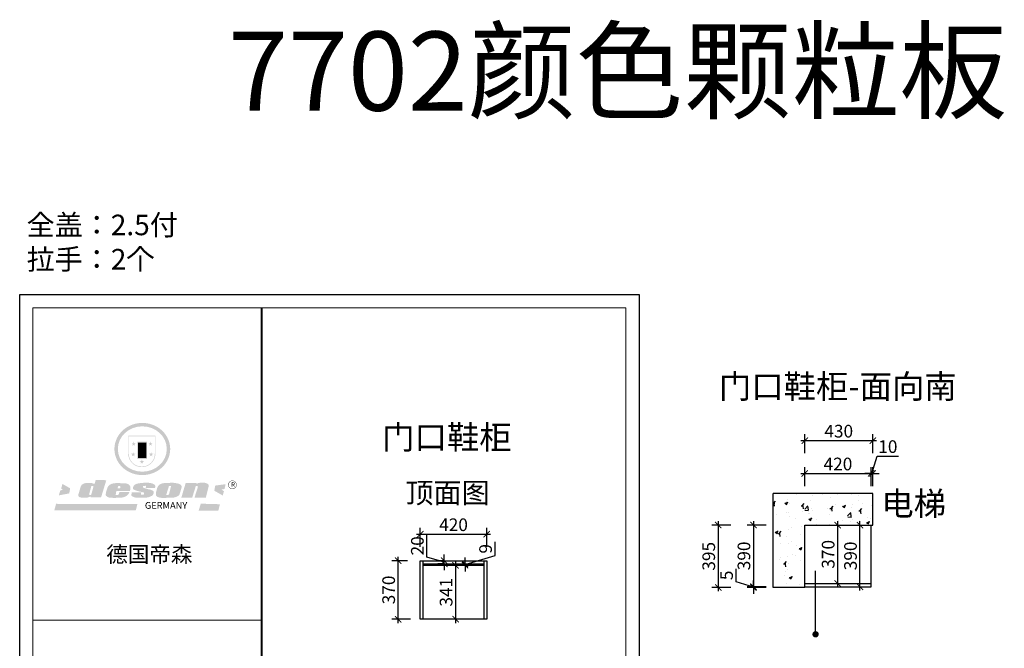
# Model space of a CAD drawing. Units: millimetres. Extents: x 2334071 to 2340689, y 149827 to 158292.
# Drawn here: x 2334071 to 2340295, y 154317 to 158292 of the extents above; entities that cross this region are included whole.
import ezdxf

# ---------------------------------------------------------------- set-up
doc = ezdxf.new("R2010")
doc.units = ezdxf.units.MM
doc.header["$LTSCALE"] = 3
doc.layers.add('标注', color=3, linetype='Continuous')
doc.styles.add('DS01', font='txt')
doc.styles.get("Standard").update_dxf_attribs({"font": 'txt', "bigfont": 'gbcbig.shx'})
doc.dimstyles.new('DS03', dxfattribs={"dimscale": 40, "dimtxt": 2, "dimasz": 1, "dimexe": 1, "dimexo": 2, "dimgap": 0.5, "dimtad": 1, "dimdec": 0, "dimzin": 0, "dimdsep": 46, "dimtxsty": 'DS01', "dimblk": 'ARCHTICK', "dimcen": 0, "dimdle": 0.6, "dimclrd": 251, "dimclre": 251, "dimclrt": 2, "dimadec": 0, "dimazin": 0, "dimtfac": 1, "dimtdec": 0, "dimtmove": 1, "dimatfit": 2, "dimldrblk": 'DOT', "dimfxl": 2, "dimfxlon": 1, "dimtolj": 1, "dimtzin": 0, "dimlwe": 30, "dimarcsym": 0})

# ---------------------------------------------------------------- blocks, each defined once
blk = doc.blocks.new('SAF')
h = blk.add_hatch(color=250)
h.dxf.hatch_style = 1
h.paths.add_polyline_path([(129249, 28065.7), (129000.5, 28065.7), (129000.5, 27902.8, 1), (129249, 27902.8)])
h.paths.add_polyline_path([(129243.8, 28060.6), (129243.8, 27902.8, -1), (129005.7, 27902.8), (129005.7, 28060.6)], flags=16)
h = blk.add_hatch(color=256)
h.paths.add_polyline_path([(129224.5, 27997), (129208.9, 27997), (129204.1, 28011.7), (129199.3, 27997), (129183.8, 27997), (129196.4, 27987.9), (129191.6, 27973.1), (129204.1, 27982.2), (129216.7, 27973.1), (129211.9, 27987.9)])
h.paths.add_polyline_path([(129229.6, 27900.8), (129214.1, 27900.8), (129209.3, 27915.5), (129204.5, 27900.8), (129189, 27900.8), (129201.5, 27891.7), (129196.7, 27876.9), (129209.3, 27886), (129221.8, 27876.9), (129217, 27891.7)])
h.paths.add_polyline_path([(129145.3, 27833.8), (129129.8, 27833.8), (129125, 27848.5), (129120.2, 27833.8), (129104.7, 27833.8), (129117.3, 27824.7), (129112.5, 27809.9), (129125, 27819), (129137.6, 27809.9), (129132.8, 27824.7)])
h.paths.add_polyline_path([(129066.4, 27900.8), (129050.9, 27900.8), (129046.1, 27915.5), (129041.3, 27900.8), (129025.8, 27900.8), (129038.3, 27891.7), (129033.6, 27876.9), (129046.1, 27886), (129058.7, 27876.9), (129053.9, 27891.7)])
h.paths.add_polyline_path([(129071.6, 27997), (129056.1, 27997), (129051.3, 28011.7), (129046.5, 27997), (129030.9, 27997), (129043.5, 27987.9), (129038.7, 27973.1), (129051.3, 27982.2), (129063.8, 27973.1), (129059, 27987.9)])
h = blk.add_hatch(color=250)
h.dxf.hatch_style = 1
h.paths.add_polyline_path([(129172.7, 28009.8), (129082.7, 28009.8), (129082.7, 27853.2), (129172.7, 27853.2)])
h.paths.add_polyline_path([(129165, 27861), (129090.4, 27861), (129090.4, 28002.1), (129165, 28002.1)], flags=16)
blk.add_hatch(color=256).paths.add_polyline_path([(129165, 28002.1), (129090.4, 28002.1), (129090.4, 27955.1), (129165, 27955.1)])
h = blk.add_hatch(color=1)
h.dxf.hatch_style = 1
h.paths.add_polyline_path([(129165, 27955.1), (129090.4, 27955.1), (129090.4, 27908), (129165, 27908)])
h = blk.add_hatch(color=2)
h.dxf.hatch_style = 1
h.paths.add_polyline_path([(129165, 27908), (129090.4, 27908), (129090.4, 27861), (129165, 27861)])
h = blk.add_hatch(color=1)
h.dxf.hatch_style = 1
h.paths.add_polyline_path([(128470.6, 27584.9), (128400.4, 27625.3), (128388.3, 27582.4), (128404.8, 27569.6), (128381.4, 27567.7), (128366.7, 27520.3), (128462.4, 27539.1)])
h.paths.add_polyline_path([(129889.6, 27622.7), (129795.5, 27610.5), (129786.4, 27563.5), (129863.8, 27519.5), (129874.5, 27559), (129853.2, 27574.1), (129880.5, 27578.7)])
h.paths.add_polyline_path([(129837.8, 27439.7), (129663.3, 27444.9), (129643.2, 27380.1), (129823.6, 27380.8)])
h.paths.add_polyline_path([(129085.2, 27442.4), (128342, 27443.5), (128325.3, 27382.8), (129069.7, 27383.9)])
h = blk.add_hatch(color=157)
h.paths.add_polyline_path([(128800.7, 27659.2), (128703.6, 27662.3), (128695, 27626.4), (128688, 27626.3), (128686.9, 27626.3), (128685, 27626.7), (128683.6, 27627.2), (128682.2, 27627.7), (128679, 27629.3), (128676.7, 27630.5), (128673.2, 27631.6), (128668.7, 27632.8), (128664.9, 27633.6), (128657.5, 27634.3), (128653.3, 27634.7), (128651.3, 27634.9), (128648.4, 27634.9), (128645.8, 27634.8), (128642.4, 27634.9), (128634, 27634.8), (128630.9, 27634.8), (128628.7, 27634.8), (128627.4, 27634.8), (128625.1, 27634.7), (128623.1, 27634.6), (128621.5, 27634.5), (128620.7, 27634.5), (128619.6, 27634.2), (128617.7, 27633.9), (128615.9, 27633.6), (128611.6, 27632.7), (128606.4, 27631.6), (128603.3, 27630.8), (128602.3, 27630.6), (128601.4, 27630.4), (128600.7, 27630.2), (128599.7, 27630), (128598.8, 27629.7), (128597.9, 27629.5), (128597.8, 27629.5), (128597.4, 27629.4), (128597.3, 27629.4), (128597.1, 27629.3), (128596.7, 27629.2), (128596.3, 27629), (128595.8, 27628.8), (128595.2, 27628.6), (128594.9, 27628.5), (128594.5, 27628.4), (128593.9, 27628.1), (128592.9, 27627.7), (128591.9, 27627.4), (128591.4, 27627.2), (128591, 27627), (128590.5, 27626.8), (128590.1, 27626.6), (128589.6, 27626.3), (128589.3, 27626.1), (128589, 27625.9), (128588.6, 27625.7), (128588.2, 27625.4), (128587.8, 27625.1), (128587.4, 27624.8), (128586.9, 27624.5), (128586.7, 27624.4), (128586.5, 27624.3), (128586.3, 27624.1), (128586.1, 27624), (128585.8, 27623.8), (128585.3, 27623.5), (128584.8, 27623.1), (128584.1, 27622.6), (128583.3, 27622), (128582.6, 27621.5), (128582, 27621), (128581.5, 27620.7), (128581.1, 27620.4), (128580.6, 27620), (128580.3, 27619.8), (128580, 27619.5), (128579.5, 27619.2), (128579.1, 27618.9), (128578.6, 27618.6), (128578.1, 27618.2), (128577.6, 27617.8), (128577, 27617.3), (128576.2, 27616.6), (128575.7, 27616), (128575.3, 27615.5), (128575, 27615), (128574.4, 27614.3), (128573.9, 27613.7), (128573.3, 27612.9), (128572.7, 27612), (128571.9, 27610.9), (128571.2, 27609.7), (128570.6, 27608.8), (128569.8, 27607.6), (128568.9, 27606), (128568.1, 27604.4), (128567.5, 27602.6), (128546.9, 27533.4), (128545.6, 27527.5), (128545.6, 27524.2), (128545.2, 27519.3), (128545.6, 27514.9), (128548.2, 27511.8), (128552.9, 27506.6), (128557.3, 27504.3), (128565.9, 27501.9), (128574.2, 27500.6), (128586.2, 27500.6), (128596.1, 27500.6), (128631.3, 27501.3), (128642.8, 27506.2), (128649.7, 27507.8), (128656.9, 27509.4), (128656.2, 27501.8), (128752.5, 27501.8)])
h.paths.add_polyline_path([(128681.7, 27598.1), (128681.2, 27592), (128663.5, 27529.3), (128661.7, 27526.6), (128659.8, 27524.9), (128646.3, 27524.6), (128644.8, 27526.1), (128644.3, 27527.6), (128644.1, 27529.8), (128662.2, 27600.5), (128663.9, 27604), (128665.3, 27606.4), (128665.9, 27607), (128667, 27607.3), (128669.3, 27607.3), (128681.7, 27607.2), (128682, 27606.8), (128682, 27606.2)], flags=16)
h = blk.add_hatch(color=157)
h.paths.add_polyline_path([(129018.2, 27605.1), (129015.3, 27609.8), (129010.4, 27615.9), (129005.8, 27619.5), (129001.3, 27622.7), (128996.4, 27624.8), (128988.4, 27627.5), (128981.4, 27629.9), (128976.6, 27631.1), (128970.2, 27631.9), (128887.3, 27632.6), (128879.3, 27632.1), (128870.6, 27631.1), (128862.9, 27629.8), (128856.1, 27628.1), (128849.3, 27625.8), (128843.4, 27623.4), (128838.1, 27621), (128833.8, 27618.7), (128829.6, 27615.7), (128825.4, 27611.8), (128821.4, 27607.2), (128818.6, 27603.4), (128815.2, 27598.5), (128812.2, 27593.9), (128810.5, 27589.8), (128798.7, 27551.2), (128796.4, 27538.4), (128795.2, 27528.7), (128795.4, 27523.3), (128795.7, 27521.9), (128796.1, 27520.7), (128796.6, 27519.4), (128797.9, 27517.8), (128799.4, 27516), (128801.9, 27513.9), (128805.3, 27511.5), (128808.7, 27509), (128814.8, 27505.1), (128820.1, 27503.2), (128828.3, 27500.7), (128838.8, 27499.8), (128849.2, 27498.8), (128861.5, 27498.2), (128925, 27498.4), (128936.8, 27499.7), (128944.1, 27500.9), (128951.1, 27502.2), (128959.3, 27504.2), (128968.6, 27507.3), (128975.4, 27510.6), (128980.3, 27512.9), (128985.7, 27515.6), (128990.4, 27519), (128994.4, 27523), (128999, 27528.8), (129003, 27534.1), (129005.7, 27538.6), (129009.1, 27545.4), (129011.8, 27552.7), (128921.5, 27552.7), (128919.9, 27544.8), (128917.1, 27539.7), (128915, 27532.3), (128912.3, 27528), (128906.7, 27525.2), (128893.2, 27524.9), (128886.3, 27525.7), (128886.6, 27530.3), (128889.4, 27541.7), (128891.9, 27561.8), (129016.9, 27561.8), (129019.3, 27574.1), (129020.4, 27582), (129020.3, 27589), (129019.8, 27595.8)])
h.paths.add_polyline_path([(128905.6, 27594.1), (128906.5, 27597.6), (128907.7, 27600.8), (128909.3, 27603.2), (128910.7, 27605.1), (128911.6, 27605.7), (128913.4, 27607.1), (128915.8, 27607.7), (128917.6, 27607.7), (128920.8, 27607.7), (128922.6, 27607.4), (128924.9, 27607), (128926.5, 27605.1), (128927.8, 27603.6), (128928, 27601.7), (128928.2, 27600.2), (128928.2, 27596.2), (128927.6, 27592.1), (128927.2, 27589.7), (128926.6, 27586.4), (128904.6, 27586.2), (128905.2, 27591.1)], flags=16)
h.paths.add_polyline_path([(129167.3, 27581.7), (129163.2, 27583), (129158.9, 27583.9), (129154.5, 27585), (129149.3, 27586.6), (129145, 27588.2), (129141.7, 27589.6), (129139, 27591.6), (129136.6, 27595.3), (129136.2, 27597.6), (129136.1, 27599.1), (129136.1, 27601.1), (129136.3, 27602.9), (129136.8, 27605), (129137.2, 27605.7), (129137.7, 27606.4), (129138.3, 27607.6), (129139.6, 27607.6), (129162.1, 27608), (129161.9, 27592.4), (129158.1, 27592.4), (129157.6, 27587.6), (129244.5, 27588.3), (129246, 27592), (129246.7, 27595.1), (129247.2, 27598.8), (129247.2, 27603.9), (129246.5, 27610.3), (129242.7, 27616.5), (129238.3, 27620.4), (129233.6, 27623.5), (129227, 27626.8), (129220.2, 27629.7), (129212.6, 27631.7), (129197.6, 27634.6), (129185.1, 27635.8), (129168.6, 27635.9), (129154.8, 27635.9), (129142.6, 27635.6), (129128.9, 27634.5), (129117.8, 27633.4), (129105.9, 27631.7), (129093.8, 27629.7), (129089.5, 27628.8), (129083.5, 27627.6), (129074.1, 27625), (129069.8, 27623.2), (129064.5, 27620.1), (129060.5, 27617.3), (129057, 27614.1), (129054.6, 27611.7), (129053.7, 27610.6), (129052.9, 27609.6), (129051.4, 27607.7), (129050.1, 27606.1), (129049.1, 27604.8), (129048.3, 27603.7), (129047.6, 27602), (129047, 27600.5), (129046, 27597.8), (129045.5, 27596.1), (129044.9, 27594.1), (129044.6, 27591.9), (129044.3, 27588.6), (129044.3, 27587.1), (129044.3, 27584.3), (129044.3, 27582.3), (129044.7, 27580.2), (129045.7, 27578.8), (129048, 27576.7), (129050.8, 27574.7), (129056.5, 27570.5), (129060.5, 27568.7), (129063, 27567.7), (129066.2, 27566.6), (129071.5, 27565.1), (129076.2, 27563.8), (129081.9, 27562), (129099.9, 27556.9), (129127, 27550.9), (129137.9, 27547.9), (129143, 27546.8), (129144.1, 27546), (129144.6, 27545.2), (129144.9, 27540.8), (129145, 27534.2), (129144.5, 27532.7), (129143.9, 27531.6), (129141, 27529.3), (129138.1, 27527), (129136.6, 27526.5), (129134.5, 27526.4), (129118.3, 27526.4), (129117.7, 27527.1), (129117.8, 27537.6), (129117.6, 27538.8), (129118.2, 27540.4), (129118.7, 27542.1), (129119, 27542.7), (129121.3, 27544.4), (129121.1, 27548.1), (129031.2, 27548.5), (129030.8, 27535.3), (129029.8, 27527.4), (129029.6, 27524.4), (129029.8, 27521.4), (129030.4, 27519), (129031.9, 27516.6), (129035.5, 27513.4), (129039.6, 27511.1), (129043.3, 27508.9), (129050.2, 27505.5), (129057.2, 27503.4), (129066.2, 27500.9), (129074.3, 27499.4), (129085, 27499), (129156.4, 27499), (129168.6, 27500.5), (129186.2, 27504), (129196.9, 27508), (129211.7, 27514.2), (129215.5, 27516), (129218.9, 27518.3), (129222.8, 27522.2), (129226.7, 27527.2), (129229.7, 27532.1), (129232.1, 27538.3), (129233.2, 27544.3), (129233.5, 27548.7), (129233.4, 27552), (129232.4, 27555.7), (129230.5, 27558.6), (129228, 27561), (129225.1, 27563.1), (129221.6, 27565.2), (129217.7, 27567.5), (129213.3, 27569.2), (129206.1, 27572.3), (129198.3, 27574.1), (129190.4, 27575.2), (129184.7, 27576.4), (129180.4, 27577.6), (129176.4, 27578.8), (129172.1, 27580.1)])
h.paths.add_polyline_path([(129467.5, 27527.5), (129470.5, 27533.4), (129485.7, 27585.3), (129488.9, 27597.3), (129488.9, 27602), (129487.3, 27606.8), (129484.7, 27611), (129482.8, 27613.9), (129479.9, 27617), (129476.8, 27619.3), (129473.4, 27621.4), (129467.4, 27624.4), (129461.5, 27626.7), (129450.5, 27629.9), (129436.5, 27632.5), (129427.2, 27633.9), (129415.6, 27635.4), (129402.2, 27636), (129342.7, 27634), (129333.9, 27633.9), (129321, 27631.8), (129312.7, 27630.1), (129304.6, 27627.7), (129297, 27625), (129287.5, 27619.2), (129281.4, 27614.3), (129276.2, 27609.7), (129272.8, 27605.2), (129269.2, 27597.5), (129265.8, 27590.2), (129253.7, 27545.4), (129253.7, 27534.5), (129254, 27530.1), (129254.6, 27524.3), (129255, 27521.1), (129256.4, 27517.8), (129258.2, 27514.9), (129260.4, 27512.4), (129263.9, 27509.7), (129267.8, 27507.2), (129273.6, 27504.6), (129277.2, 27503.2), (129281.8, 27501.7), (129286.6, 27500.6), (129290.8, 27499.7), (129295.5, 27499.3), (129302.1, 27498.4), (129308.2, 27497.7), (129315.5, 27497.8), (129404.5, 27499.1), (129410.7, 27499.7), (129417, 27500.7), (129422.3, 27502), (129429.7, 27503.9), (129440, 27507.2), (129446.4, 27509.9), (129452, 27513), (129456.8, 27516.2), (129460.8, 27519.5), (129464.4, 27523.2)])
h.paths.add_polyline_path([(129348.8, 27528.6), (129349, 27530), (129371.8, 27602.9), (129373.5, 27606.1), (129374.5, 27607.2), (129375.8, 27607.6), (129377.4, 27607.8), (129389.3, 27607.8), (129390.5, 27607.7), (129391.8, 27606.8), (129391.8, 27604.8), (129373.1, 27530.5), (129372, 27528.5), (129370.4, 27527.1), (129368, 27526.3), (129364.5, 27525.8), (129350.1, 27524.9), (129349.6, 27525.4), (129349.2, 27526.3), (129349, 27527.4)], flags=16)
h.paths.add_polyline_path([(129617.6, 27604.2), (129618.5, 27605.6), (129619.6, 27606.6), (129620.9, 27607.1), (129623.2, 27607.1), (129631.1, 27607.1), (129633.5, 27607), (129635.1, 27606.4), (129635.9, 27604.9), (129636.1, 27602.2), (129636.3, 27599), (129636.1, 27596), (129635.9, 27593.1), (129635, 27590.4), (129605.8, 27500.7), (129709.6, 27500.7), (129733.9, 27597.4), (129734.5, 27604.5), (129734.7, 27609.3), (129734.4, 27615.5), (129733.9, 27618.1), (129733, 27620.2), (129731.4, 27621.8), (129728.6, 27624.3), (129722, 27627.8), (129713.8, 27631.1), (129707.2, 27633.5), (129705.4, 27634.4), (129702.7, 27635.3), (129700.4, 27635.7), (129698.4, 27635.9), (129696.6, 27636), (129688.2, 27636), (129680.8, 27636.1), (129670.7, 27636.2), (129664.9, 27636.1), (129658.3, 27635.9), (129655.2, 27635.6), (129652.1, 27635.3), (129649.2, 27634.9), (129646.1, 27634.3), (129642.5, 27633.6), (129639.9, 27632.7), (129637.3, 27631.6), (129634.8, 27630.3), (129632.9, 27629.1), (129631, 27628), (129628.7, 27626), (129624.7, 27626.2), (129626, 27633.6), (129525.6, 27634.3), (129485.6, 27500), (129584.9, 27500.8)])
h = blk.add_hatch(color=157)
h.dxf.hatch_style = 1
h.paths.add_polyline_path([(129913.2, 27617.2, 1), (129990.9, 27617.2, 1)])
h.paths.add_polyline_path([(129987.7, 27617.2, -1), (129916.4, 27617.2, -1)], flags=16)
at = {"color": 157, "attachment_point": 1}
for s, insert, char_height, width in [('{\\fArial|b0|i0|c0|p34;R}', (129941.1, 27638.8), 39.537, 33.171), ('{\\fArial|b0|i0|c0|p34;GERMANY}', (129153, 27459.7), 61.776, 102919.526)]:
    blk.add_mtext(s, dxfattribs=dict(at, insert=insert, char_height=char_height, width=width))
blk = doc.blocks.new('AFERT')
h = blk.add_hatch(color=250)
h.dxf.hatch_style = 1
edge = h.paths.add_edge_path()
edge.add_spline(control_points=[(128874.9, 27944.3), (128874.9, 27937.6), (128875.2, 27930.9), (128876.7, 27913.3), (128878.6, 27902.3), (128883.8, 27880.9), (128887.2, 27870.3), (128895.5, 27849.7), (128900.4, 27839.7), (128911.7, 27820.5), (128918, 27811.2), (128931.9, 27793.6), (128939.6, 27785.3), (128955.9, 27769.8), (128964.6, 27762.5), (128983.1, 27749.2), (128992.8, 27743.2), (129012.9, 27732.4), (129023.4, 27727.6), (129044.9, 27719.5), (129055.9, 27716.1), (129078.4, 27710.8), (129089.8, 27708.9), (129112.8, 27706.5), (129124.4, 27706.1), (129147.5, 27706.6), (129159, 27707.6), (129181.9, 27711.1), (129193.2, 27713.6), (129215.3, 27720), (129226.2, 27723.9), (129247.2, 27733), (129257.4, 27738.3), (129275.3, 27749), (129283.1, 27754.4), (129298.1, 27765.8), (129305.3, 27772), (129318.8, 27785), (129325.2, 27791.9), (129337, 27806.3), (129342.5, 27813.8), (129352.6, 27829.5), (129357.1, 27837.6), (129366, 27855.8), (129370.1, 27866.1), (129376.7, 27887.1), (129379.3, 27897.8), (129382.8, 27919.5), (129383.8, 27930.5), (129384, 27950.6), (129383.6, 27959.9), (129381.7, 27976.6), (129380.4, 27984.2), (129377.2, 27999.1), (129375.2, 28006.5), (129370.4, 28021.1), (129367.7, 28028.3), (129361, 28043.5), (129356.9, 28051.4), (129347.8, 28066.9), (129342.8, 28074.4), (129331.9, 28088.7), (129326.1, 28095.6), (129313.6, 28108.7), (129307, 28115), (129290.8, 28128.7), (129280.8, 28135.9), (129259.9, 28149), (129248.9, 28154.8), (129228.2, 28163.8), (129218.6, 28167.4), (129196.7, 28174.1), (129184.3, 28177), (129161.3, 28180.6), (129150.8, 28181.7), (129127.5, 28182.6), (129114.7, 28182.2), (129091.6, 28179.9), (129081.1, 28178.2), (129058.5, 28173.2), (129046.4, 28169.6), (129023.3, 28161), (129012.3, 28155.9), (128992.8, 28145.4), (128984.3, 28140.1), (128966.3, 28127.4), (128957, 28119.8), (128939.7, 28103.5), (128931.7, 28094.7), (128917.1, 28076.2), (128910.5, 28066.4), (128900.1, 28048), (128895.9, 28039.6), (128888.1, 28020.9), (128884.6, 28010.5), (128879.2, 27989.4), (128877.3, 27978.7), (128875.3, 27960.1), (128874.9, 27952.2), (128874.9, 27944.3)], knot_values=[0, 0, 0, 0, 0.08344, 0.08344, 0.221011, 0.221011, 0.358582, 0.358582, 0.496153, 0.496153, 0.633724, 0.633724, 0.771295, 0.771295, 0.908866, 0.908866, 1.046437, 1.046437, 1.184008, 1.184008, 1.321579, 1.321579, 1.45915, 1.45915, 1.596721, 1.596721, 1.734292, 1.734292, 1.871863, 1.871863, 2.009434, 2.009434, 2.147005, 2.147005, 2.261445, 2.261445, 2.375884, 2.375884, 2.490324, 2.490324, 2.604764, 2.604764, 2.719204, 2.719204, 2.856038, 2.856038, 2.992873, 2.992873, 3.129708, 3.129708, 3.244736, 3.244736, 3.340002, 3.340002, 3.435269, 3.435269, 3.530535, 3.530535, 3.641049, 3.641049, 3.751563, 3.751563, 3.862077, 3.862077, 3.972591, 3.972591, 4.120868, 4.120868, 4.269951, 4.269951, 4.392246, 4.392246, 4.543829, 4.543829, 4.669237, 4.669237, 4.820987, 4.820987, 4.946437, 4.946437, 5.096748, 5.096748, 5.242147, 5.242147, 5.36333, 5.36333, 5.508179, 5.508179, 5.653028, 5.653028, 5.797877, 5.797877, 5.914044, 5.914044, 6.049342, 6.049342, 6.184641, 6.184641, 6.283185, 6.283185, 6.283185, 6.283185], degree=3, periodic=0)
edge = h.paths.add_edge_path(flags=16)
edge.add_ellipse((129129.4, 27944.3), major_axis=(-223.6, 0), ratio=0.926136, start_angle=0, end_angle=360)
blk.add_blockref('SAF', (0, 0))
blk = doc.blocks.new('_ARCHTICK')
at = {"color": 0, "linetype": 'ByBlock', "const_width": 0.15}
blk.add_lwpolyline([(-0.5, -0.5), (0.5, 0.5)], dxfattribs=at)
blk = doc.blocks.new('*D34')
at = {"layer": 'Defpoints', "color": 0, "transparency": 16777216}
for p in [(2336463.5, 154871.1), (2336603.6, 154871.1), (2336621.6, 154501.1)]:
    blk.add_point(p, dxfattribs=at)
at = {"layer": '标注', "color": 251, "lineweight": 30, "transparency": 16777216}
for p, q in [((2336523.6, 154871.1), (2336423.5, 154871.1)), ((2336541.6, 154501.1), (2336423.5, 154501.1))]:
    blk.add_line(p, q, dxfattribs=at)
at = {"layer": '标注', "color": 251, "lineweight": -2, "transparency": 16777216}
blk.add_line((2336463.5, 154477.1), (2336463.5, 154895.1), dxfattribs=at)
at = {"layer": '标注', "color": 251, "lineweight": -2, "transparency": 16777216, "xscale": 40, "yscale": 40, "zscale": 40}
for p, rotation in [((2336463.5, 154871.1), 90), ((2336463.5, 154501.1), 270)]:
    blk.add_blockref('_ARCHTICK', p, dxfattribs=dict(at, rotation=rotation))
at = {"layer": '标注', "color": 2, "transparency": 16777216, "insert": (2336403.5, 154686.1), "char_height": 80, "attachment_point": 5, "rotation": 90, "style": 'DS01'}
blk.add_mtext('\\A1;370', dxfattribs=at)
blk = doc.blocks.new('_Dot')
at = {"color": 0, "linetype": 'ByBlock', "lineweight": -2}
blk.add_line((-0.5, 0), (-1, 0), dxfattribs=at)
at = {"color": 0, "linetype": 'ByBlock', "const_width": 0.5}
blk.add_lwpolyline([(-0.25, 0, 1), (0.25, 0, 1)], format="xyb", close=True, dxfattribs=at)
blk = doc.blocks.new('*D35')
at = {"layer": 'Defpoints', "color": 0, "transparency": 16777216}
for p in [(2337023.6, 155038.5), (2336603.6, 154871.1), (2337023.6, 154871.1)]:
    blk.add_point(p, dxfattribs=at)
at = {"layer": '标注', "color": 251, "lineweight": -2, "transparency": 16777216}
blk.add_line((2336579.6, 155038.5), (2337047.6, 155038.5), dxfattribs=at)
at = {"layer": '标注', "color": 251, "lineweight": 30, "transparency": 16777216}
for p, q in [((2336603.6, 154958.5), (2336603.6, 155078.5)), ((2337023.6, 154958.5), (2337023.6, 155078.5))]:
    blk.add_line(p, q, dxfattribs=at)
at = {"layer": '标注', "color": 251, "lineweight": -2, "transparency": 16777216, "xscale": 40, "yscale": 40, "zscale": 40, "rotation": 180}
blk.add_blockref('_ARCHTICK', (2336603.6, 155038.5), dxfattribs=at)
at = {"layer": '标注', "color": 251, "lineweight": -2, "transparency": 16777216, "xscale": 40, "yscale": 40, "zscale": 40}
blk.add_blockref('_ARCHTICK', (2337023.6, 155038.5), dxfattribs=at)
at = {"layer": '标注', "color": 2, "transparency": 16777216, "insert": (2336813.6, 155098.5), "char_height": 80, "attachment_point": 5, "style": 'DS01'}
blk.add_mtext('\\A1;420', dxfattribs=at)
blk = doc.blocks.new('*D36')
at = {"layer": 'Defpoints', "color": 0, "transparency": 16777216}
for p in [(2336754.9, 154871.1), (2336775.5, 154871.1), (2336775.5, 154851.1)]:
    blk.add_point(p, dxfattribs=at)
at = {"layer": '标注', "color": 251, "lineweight": -2, "transparency": 16777216}
for p, q in [((2336644.9, 154894.1), (2336644.9, 155036.3)), ((2336754.9, 154861.1), (2336644.9, 154894.1)), ((2336754.9, 154871.1), (2336754.9, 154911.1)), ((2336754.9, 154851.1), (2336754.9, 154871.1)), ((2336754.9, 154851.1), (2336754.9, 154871.1)), ((2336754.9, 154851.1), (2336754.9, 154811.1))]:
    blk.add_line(p, q, dxfattribs=at)
at = {"layer": '标注', "color": 251, "lineweight": 30, "transparency": 16777216}
for p, q in [((2336754.9, 154871.1), (2336714.9, 154871.1)), ((2336754.9, 154851.1), (2336714.9, 154851.1))]:
    blk.add_line(p, q, dxfattribs=at)
at = {"layer": '标注', "color": 251, "lineweight": -2, "transparency": 16777216, "xscale": 40, "yscale": 40, "zscale": 40}
for p, rotation in [((2336754.9, 154871.1), 270), ((2336754.9, 154851.1), 90)]:
    blk.add_blockref('_ARCHTICK', p, dxfattribs=dict(at, rotation=rotation))
at = {"layer": '标注', "color": 2, "transparency": 16777216, "insert": (2336584.9, 154965.2), "char_height": 80, "attachment_point": 5, "rotation": 90, "style": 'DS01'}
blk.add_mtext('\\A1;20', dxfattribs=at)
blk = doc.blocks.new('*D37')
at = {"layer": 'Defpoints', "color": 0, "transparency": 16777216}
for p in [(2336882.5, 154851.1), (2336882.5, 154842.1), (2336886.1, 154851.1)]:
    blk.add_point(p, dxfattribs=at)
at = {"layer": '标注', "color": 251, "lineweight": -2, "transparency": 16777216}
for p, q in [((2337076.1, 154903.6), (2337076.1, 154989.4)), ((2336886.1, 154846.6), (2337076.1, 154903.6)), ((2336886.1, 154851.1), (2336886.1, 154891.1)), ((2336886.1, 154842.1), (2336886.1, 154851.1)), ((2336886.1, 154842.1), (2336886.1, 154851.1)), ((2336886.1, 154842.1), (2336886.1, 154802.1))]:
    blk.add_line(p, q, dxfattribs=at)
at = {"layer": '标注', "color": 251, "lineweight": 30, "transparency": 16777216}
for p, q in [((2336886.1, 154851.1), (2336926.1, 154851.1)), ((2336886.1, 154842.1), (2336926.1, 154842.1))]:
    blk.add_line(p, q, dxfattribs=at)
at = {"layer": '标注', "color": 251, "lineweight": -2, "transparency": 16777216, "xscale": 40, "yscale": 40, "zscale": 40}
for p, rotation in [((2336886.1, 154851.1), 270), ((2336886.1, 154842.1), 90)]:
    blk.add_blockref('_ARCHTICK', p, dxfattribs=dict(at, rotation=rotation))
at = {"layer": '标注', "color": 2, "transparency": 16777216, "insert": (2337016.1, 154946.5), "char_height": 80, "attachment_point": 5, "rotation": 90, "style": 'DS01'}
blk.add_mtext('\\A1;9', dxfattribs=at)
blk = doc.blocks.new('*D38')
at = {"layer": 'Defpoints', "color": 0, "transparency": 16777216}
for p in [(2336828.1, 154842.1), (2336826.5, 154501.1), (2336828.1, 154501.1)]:
    blk.add_point(p, dxfattribs=at)
at = {"layer": '标注', "color": 251, "lineweight": -2, "transparency": 16777216}
blk.add_line((2336826.5, 154866.1), (2336826.5, 154477.1), dxfattribs=at)
at = {"layer": '标注', "color": 251, "lineweight": 30, "transparency": 16777216}
for p, q in [((2336826.5, 154842.1), (2336786.5, 154842.1)), ((2336826.5, 154501.1), (2336786.5, 154501.1))]:
    blk.add_line(p, q, dxfattribs=at)
at = {"layer": '标注', "color": 251, "lineweight": -2, "transparency": 16777216, "xscale": 40, "yscale": 40, "zscale": 40}
for p, rotation in [((2336826.5, 154842.1), 90), ((2336826.5, 154501.1), 270)]:
    blk.add_blockref('_ARCHTICK', p, dxfattribs=dict(at, rotation=rotation))
at = {"layer": '标注', "color": 2, "transparency": 16777216, "insert": (2336766.5, 154671.6), "char_height": 80, "attachment_point": 5, "rotation": 90, "style": 'DS01'}
blk.add_mtext('\\A1;341', dxfattribs=at)
blk = doc.blocks.new('*D39')
at = {"layer": 'Defpoints', "color": 0, "transparency": 16777216}
for p in [(2339453.5, 155422.5), (2339033.5, 155096.4), (2339453.5, 155096.4)]:
    blk.add_point(p, dxfattribs=at)
at = {"layer": '标注', "color": 251, "lineweight": -2, "transparency": 16777216}
blk.add_line((2339009.5, 155422.5), (2339477.5, 155422.5), dxfattribs=at)
at = {"layer": '标注', "color": 251, "lineweight": 30, "transparency": 16777216}
for p, q in [((2339033.5, 155342.5), (2339033.5, 155462.5)), ((2339453.5, 155342.5), (2339453.5, 155462.5))]:
    blk.add_line(p, q, dxfattribs=at)
at = {"layer": '标注', "color": 251, "lineweight": -2, "transparency": 16777216, "xscale": 40, "yscale": 40, "zscale": 40, "rotation": 180}
blk.add_blockref('_ARCHTICK', (2339033.5, 155422.5), dxfattribs=at)
at = {"layer": '标注', "color": 251, "lineweight": -2, "transparency": 16777216, "xscale": 40, "yscale": 40, "zscale": 40}
blk.add_blockref('_ARCHTICK', (2339453.5, 155422.5), dxfattribs=at)
at = {"layer": '标注', "color": 2, "transparency": 16777216, "insert": (2339243.5, 155482.5), "char_height": 80, "attachment_point": 5, "style": 'DS01'}
blk.add_mtext('\\A1;420', dxfattribs=at)
blk = doc.blocks.new('*D40')
at = {"layer": 'Defpoints', "color": 0, "transparency": 16777216}
for p in [(2339463.5, 155422.5), (2339453.5, 155096.4), (2339463.5, 155096.4)]:
    blk.add_point(p, dxfattribs=at)
at = {"layer": '标注', "color": 251, "lineweight": -2, "transparency": 16777216}
for p, q in [((2339458.5, 155422.5), (2339491.5, 155532.5)), ((2339491.5, 155532.5), (2339626.6, 155532.5)), ((2339453.5, 155422.5), (2339413.5, 155422.5)), ((2339453.5, 155422.5), (2339463.5, 155422.5)), ((2339453.5, 155422.5), (2339463.5, 155422.5)), ((2339463.5, 155422.5), (2339503.5, 155422.5))]:
    blk.add_line(p, q, dxfattribs=at)
at = {"layer": '标注', "color": 251, "lineweight": 30, "transparency": 16777216}
for p, q in [((2339453.5, 155342.5), (2339453.5, 155462.5)), ((2339463.5, 155342.5), (2339463.5, 155462.5))]:
    blk.add_line(p, q, dxfattribs=at)
at = {"layer": '标注', "color": 251, "lineweight": -2, "transparency": 16777216, "xscale": 40, "yscale": 40, "zscale": 40}
blk.add_blockref('_ARCHTICK', (2339453.5, 155422.5), dxfattribs=at)
at = {"layer": '标注', "color": 251, "lineweight": -2, "transparency": 16777216, "xscale": 40, "yscale": 40, "zscale": 40, "rotation": 180}
blk.add_blockref('_ARCHTICK', (2339463.5, 155422.5), dxfattribs=at)
at = {"layer": '标注', "color": 2, "transparency": 16777216, "insert": (2339559, 155592.5), "char_height": 80, "attachment_point": 5, "style": 'DS01'}
blk.add_mtext('\\A1;10', dxfattribs=at)
blk = doc.blocks.new('*D41')
at = {"layer": 'Defpoints', "color": 0, "transparency": 16777216}
for p in [(2339033.5, 155096.4), (2339033.5, 154726.4), (2339241.6, 154726.4)]:
    blk.add_point(p, dxfattribs=at)
at = {"layer": '标注', "color": 251, "lineweight": -2, "transparency": 16777216}
blk.add_line((2339241.6, 155120.4), (2339241.6, 154702.4), dxfattribs=at)
at = {"layer": '标注', "color": 251, "lineweight": 30, "transparency": 16777216}
for p, q in [((2339161.6, 155096.4), (2339281.6, 155096.4)), ((2339161.6, 154726.4), (2339281.6, 154726.4))]:
    blk.add_line(p, q, dxfattribs=at)
at = {"layer": '标注', "color": 251, "lineweight": -2, "transparency": 16777216, "xscale": 40, "yscale": 40, "zscale": 40}
for p, rotation in [((2339241.6, 155096.4), 90), ((2339241.6, 154726.4), 270)]:
    blk.add_blockref('_ARCHTICK', p, dxfattribs=dict(at, rotation=rotation))
at = {"layer": '标注', "color": 2, "transparency": 16777216, "insert": (2339181.6, 154911.4), "char_height": 80, "attachment_point": 5, "rotation": 90, "style": 'DS01'}
blk.add_mtext('\\A1;370', dxfattribs=at)
blk = doc.blocks.new('*D42')
at = {"layer": 'Defpoints', "color": 0, "transparency": 16777216}
for p in [(2339328.8, 155096.4), (2339382.8, 155096.4), (2339328.8, 154706.4)]:
    blk.add_point(p, dxfattribs=at)
at = {"layer": '标注', "color": 251, "lineweight": -2, "transparency": 16777216}
blk.add_line((2339382.8, 154682.4), (2339382.8, 155120.4), dxfattribs=at)
at = {"layer": '标注', "color": 251, "lineweight": 30, "transparency": 16777216}
for p, q in [((2339382.8, 155096.4), (2339422.8, 155096.4)), ((2339382.8, 154706.4), (2339422.8, 154706.4))]:
    blk.add_line(p, q, dxfattribs=at)
at = {"layer": '标注', "color": 251, "lineweight": -2, "transparency": 16777216, "xscale": 40, "yscale": 40, "zscale": 40}
for p, rotation in [((2339382.8, 155096.4), 90), ((2339382.8, 154706.4), 270)]:
    blk.add_blockref('_ARCHTICK', p, dxfattribs=dict(at, rotation=rotation))
at = {"layer": '标注', "color": 2, "transparency": 16777216, "insert": (2339322.8, 154901.4), "char_height": 80, "attachment_point": 5, "rotation": 90, "style": 'DS01'}
blk.add_mtext('\\A1;390', dxfattribs=at)
blk = doc.blocks.new('*D43')
at = {"layer": 'Defpoints', "color": 0, "transparency": 16777216}
for p in [(2339033.5, 155096.4), (2338709.4, 154706.4), (2339033.5, 154706.4)]:
    blk.add_point(p, dxfattribs=at)
at = {"layer": '标注', "color": 251, "lineweight": -2, "transparency": 16777216}
blk.add_line((2338709.4, 155120.4), (2338709.4, 154682.4), dxfattribs=at)
at = {"layer": '标注', "color": 251, "lineweight": 30, "transparency": 16777216}
for p, q in [((2338789.4, 155096.4), (2338669.4, 155096.4)), ((2338789.4, 154706.4), (2338669.4, 154706.4))]:
    blk.add_line(p, q, dxfattribs=at)
at = {"layer": '标注', "color": 251, "lineweight": -2, "transparency": 16777216, "xscale": 40, "yscale": 40, "zscale": 40}
for p, rotation in [((2338709.4, 155096.4), 90), ((2338709.4, 154706.4), 270)]:
    blk.add_blockref('_ARCHTICK', p, dxfattribs=dict(at, rotation=rotation))
at = {"layer": '标注', "color": 2, "transparency": 16777216, "insert": (2338649.4, 154901.4), "char_height": 80, "attachment_point": 5, "rotation": 90, "style": 'DS01'}
blk.add_mtext('\\A1;390', dxfattribs=at)
blk = doc.blocks.new('*D44')
at = {"layer": 'Defpoints', "color": 0, "transparency": 16777216}
for p in [(2338709.4, 154701.4), (2339033.5, 154706.4), (2339033.5, 154701.4)]:
    blk.add_point(p, dxfattribs=at)
at = {"layer": '标注', "color": 251, "lineweight": -2, "transparency": 16777216}
for p, q in [((2338599.4, 154736.9), (2338599.4, 154820)), ((2338709.4, 154703.9), (2338599.4, 154736.9)), ((2338709.4, 154706.4), (2338709.4, 154746.4)), ((2338709.4, 154706.4), (2338709.4, 154701.4)), ((2338709.4, 154706.4), (2338709.4, 154701.4)), ((2338709.4, 154701.4), (2338709.4, 154661.4))]:
    blk.add_line(p, q, dxfattribs=at)
at = {"layer": '标注', "color": 251, "lineweight": 30, "transparency": 16777216}
for p, q in [((2338789.4, 154706.4), (2338669.4, 154706.4)), ((2338789.4, 154701.4), (2338669.4, 154701.4))]:
    blk.add_line(p, q, dxfattribs=at)
at = {"layer": '标注', "color": 251, "lineweight": -2, "transparency": 16777216, "xscale": 40, "yscale": 40, "zscale": 40}
for p, rotation in [((2338709.4, 154706.4), 270), ((2338709.4, 154701.4), 90)]:
    blk.add_blockref('_ARCHTICK', p, dxfattribs=dict(at, rotation=rotation))
at = {"layer": '标注', "color": 2, "transparency": 16777216, "insert": (2338539.4, 154778.5), "char_height": 80, "attachment_point": 5, "rotation": 90, "style": 'DS01'}
blk.add_mtext('\\A1;5', dxfattribs=at)
blk = doc.blocks.new('*D6')
at = {"layer": 'Defpoints', "color": 0, "transparency": 16777216}
for p in [(2339033.5, 155096.4), (2338486.7, 154701.4), (2339033.5, 154701.4)]:
    blk.add_point(p, dxfattribs=at)
at = {"layer": '标注', "color": 251, "lineweight": -2, "transparency": 16777216}
blk.add_line((2338486.7, 155120.4), (2338486.7, 154677.4), dxfattribs=at)
at = {"layer": '标注', "color": 251, "lineweight": 30, "transparency": 16777216}
for p, q in [((2338566.7, 155096.4), (2338446.7, 155096.4)), ((2338566.7, 154701.4), (2338446.7, 154701.4))]:
    blk.add_line(p, q, dxfattribs=at)
at = {"layer": '标注', "color": 251, "lineweight": -2, "transparency": 16777216, "xscale": 40, "yscale": 40, "zscale": 40}
for p, rotation in [((2338486.7, 155096.4), 90), ((2338486.7, 154701.4), 270)]:
    blk.add_blockref('_ARCHTICK', p, dxfattribs=dict(at, rotation=rotation))
at = {"layer": '标注', "color": 2, "transparency": 16777216, "insert": (2338426.7, 154898.9), "char_height": 80, "attachment_point": 5, "rotation": 90, "style": 'DS01'}
blk.add_mtext('\\A1;395', dxfattribs=at)
blk = doc.blocks.new('*D7')
at = {"layer": 'Defpoints', "color": 0, "transparency": 16777216}
for p in [(2339463.5, 155630.1), (2339033.5, 155096.4), (2339463.5, 155096.4)]:
    blk.add_point(p, dxfattribs=at)
at = {"layer": '标注', "color": 251, "lineweight": 30, "transparency": 16777216}
for p, q in [((2339033.5, 155550.1), (2339033.5, 155670.1)), ((2339463.5, 155550.1), (2339463.5, 155670.1))]:
    blk.add_line(p, q, dxfattribs=at)
at = {"layer": '标注', "color": 251, "lineweight": -2, "transparency": 16777216}
blk.add_line((2339009.5, 155630.1), (2339487.5, 155630.1), dxfattribs=at)
at = {"layer": '标注', "color": 251, "lineweight": -2, "transparency": 16777216, "xscale": 40, "yscale": 40, "zscale": 40, "rotation": 180}
blk.add_blockref('_ARCHTICK', (2339033.5, 155630.1), dxfattribs=at)
at = {"layer": '标注', "color": 251, "lineweight": -2, "transparency": 16777216, "xscale": 40, "yscale": 40, "zscale": 40}
blk.add_blockref('_ARCHTICK', (2339463.5, 155630.1), dxfattribs=at)
at = {"layer": '标注', "color": 2, "transparency": 16777216, "insert": (2339248.5, 155690.1), "char_height": 80, "attachment_point": 5, "style": 'DS01'}
blk.add_mtext('\\A1;430', dxfattribs=at)

msp = doc.modelspace()

# ---------------------------------------------------------------- hatches: boundary and pattern name
at = {"layer": '标注'}
h = msp.add_hatch(dxfattribs=at)
h.set_pattern_fill('AR-CONC', color=251, style=0)
h.set_pattern_definition([(50, (-216158.39, 0), (182.184669, -15.9390855), [19.05, -209.55]), (355, (-216158.4, 0), (-35.242826, 191.056643), [15.24, -167.64]), (100.451, (-216143.21, -1.33), (146.942502, 175.116688), [16.19, -178.09]), (46.1842, (-216158.4, 50.8), (271.07904, -42.042328), [28.575, -314.325]), (96.6356, (-216135.8, 47.3), (237.404234, 247.425556), [24.285, -267.135]), (351.184, (-216158.4, 50.8), (237.404606, 247.425118), [22.86, -251.46]), (21, (-216132.99, 38.1), (151.61488, -102.2655185), [19.05, -209.55]), (326, (-216133, 38.1), (61.802028, 184.187966), [15.24, -167.64]), (71.4514, (-216120.36, 29.58), (213.416491, 81.922858), [16.19, -178.09]), (37.5, (-216158.39, 0), (3.0886033, 84.5550389), [0, -165.608, 0, -170.18, 0, -168.275]), (7.5, (-216158.39, 0), (66.8196625, 100.1805748), [0, -97.028, 0, -161.798, 0, -64.135]), (327.5, (-216215.034, 0), (135.5905952, -5.728744), [0, -63.5, 0, -198.12, 0, -262.89]), (317.5, (-216240.43, 0), (148.1291814, 25.426491), [0, -82.55, 0, -131.572, 0, -186.69])])
h.paths.add_polyline_path([(2338833.5, 155296.4), (2338833.5, 154701.4), (2339033.5, 154701.4), (2339033.5, 155096.4), (2339463.5, 155096.4), (2339463.5, 155296.4)])

# ---------------------------------------------------------------- linework, layer by layer
at = {"color": 0, "lineweight": 18}
for p, q in [((2334071.2, 149827), (2334071.2, 156553.9)), ((2334071.2, 149827), (2334071.2, 156553.9)), ((2334071.2, 149827), (2334071.2, 156553.9)), ((2334071.2, 156553.9), (2337987.3, 156553.9)), ((2337987.3, 156553.9), (2337987.3, 149827)), ((2334155, 149910.7), (2334155, 156470.2)), ((2334155, 149910.7), (2334155, 156470.2)), ((2334155, 149910.7), (2334155, 156470.2)), ((2334155, 156470.2), (2337903.6, 156470.2)), ((2337903.6, 156470.2), (2337903.6, 149910.7)), ((2335600.7, 154495), (2334155, 154495)), ((2335577.7, 154495), (2334155, 154495)), ((2335577.7, 154495), (2334155, 154495))]:
    msp.add_line(p, q, dxfattribs=at)
at = {"color": 0, "lineweight": 18, "const_width": 13.9}
msp.add_lwpolyline([(2335600.7, 156470.2), (2335600.7, 149910.7)], dxfattribs=at)
at = {"layer": '标注', "color": 0}
for p, q in [((2339463.5, 155296.4), (2338833.5, 155296.4)), ((2338833.5, 154701.4), (2338833.5, 155296.4)), ((2339463.5, 155096.4), (2339463.5, 155296.4)), ((2339033.5, 154701.4), (2339033.5, 155096.4)), ((2339033.5, 155096.4), (2339463.5, 155096.4)), ((2339453.5, 154706.4), (2339453.5, 155096.4)), ((2336603.6, 154501.1), (2336603.6, 154871.1)), ((2336603.6, 154871.1), (2337023.6, 154871.1)), ((2336621.6, 154501.1), (2336621.6, 154871.1)), ((2337005.6, 154871.1), (2337005.6, 154501.1)), ((2337023.6, 154871.1), (2337023.6, 154501.1)), ((2336621.6, 154851.1), (2337005.6, 154851.1)), ((2336621.6, 154842.1), (2337005.6, 154842.1)), ((2339033.5, 154701.4), (2338833.5, 154701.4)), ((2339033.5, 154726.4), (2339453.5, 154726.4)), ((2339033.5, 154706.4), (2339453.5, 154706.4)), ((2337023.6, 154501.1), (2336603.6, 154501.1))]:
    msp.add_line(p, q, dxfattribs=at)
at = {"layer": '标注', "color": 3}
msp.add_lwpolyline([(2334071.2, 156553.9), (2337987.3, 156553.9), (2337987.3, 149827), (2334071.2, 149827)], close=True, dxfattribs=at)

# ---------------------------------------------------------------- block references
at = {"xscale": 0.6922809104435146, "yscale": 0.6922809103562031, "zscale": 0.6922809103512196}
msp.add_blockref('AFERT', (2245452.5, 136232), dxfattribs=at)

# ---------------------------------------------------------------- texts
at = {"attachment_point": 1}
for s, insert, char_height, width in [('\\A1;{\\fSimSun|b0|i0|c134|p2;\\C2;全盖：2.5付\\P拉手：2个  }', (2334115, 157059), 130, 7903.84), ('{\\fSimSun|b0|i0|c134|p54;德国帝森}', (2334618.9, 154960.9), 99.688, 1255.899)]:
    msp.add_mtext(s, dxfattribs=dict(at, insert=insert, char_height=char_height, width=width))
at = {"layer": '标注', "color": 0, "attachment_point": 1}
for s, insert, char_height, width in [('{\\fSimSun|b0|i0|c134|p2;\\C1;7702颜色颗粒板}', (2335389.2, 158216.9), 500, 5292.543), ('{\\fSimSun|b0|i0|c134|p2;\\C3;门口鞋柜-面向南}', (2338490.8, 156047.7), 150, 2417.182), ('{\\fSimSun|b0|i0|c134|p2;\\C3;门口鞋柜}', (2336362.3, 155726.4), 150, 2417.182), ('{\\fSimSun|b0|i0|c134|p2;\\C3;电梯}', (2339517.5, 155306.7), 150, 2417.182)]:
    msp.add_mtext(s, dxfattribs=dict(at, insert=insert, char_height=char_height, width=width))
at = {"layer": '标注', "color": 1, "insert": (2336509.6, 155364.7), "char_height": 130, "width": 770, "attachment_point": 1}
msp.add_mtext('\\A1;{\\fSimSun|b0|i0|c134|p2;顶面图}', dxfattribs=at)

# ---------------------------------------------------------------- dimensions: what is measured, and where the dimension line sits
at = {"layer": '标注', "color": 0}
for base, p1, p2, picture, middle in [((2339463.5, 155630.1), (2339033.5, 155096.4), (2339463.5, 155096.4), '*D7', (2339248.5, 155690.1)), ((2339463.5, 155422.5), (2339453.5, 155096.4), (2339463.5, 155096.4), '*D40', (2339511.5, 155592.5)), ((2339453.5, 155422.5), (2339033.5, 155096.4), (2339453.5, 155096.4), '*D39', (2339243.5, 155482.5)), ((2337023.6, 155038.5), (2336603.6, 154871.1), (2337023.6, 154871.1), '*D35', (2336813.6, 155098.5))]:
    dim = msp.add_linear_dim(base=base, p1=p1, p2=p2, dimstyle='DS03', dxfattribs=at)
    dim.commit()
    dim.dimension.update_dxf_attribs({"geometry": picture, "text_midpoint": middle})
for base, p1, p2, picture, middle in [((2338486.7, 154701.4), (2339033.5, 155096.4), (2339033.5, 154701.4), '*D6', (2338426.7, 154898.9)), ((2338709.4, 154706.4), (2339033.5, 155096.4), (2339033.5, 154706.4), '*D43', (2338649.4, 154901.4)), ((2339241.6, 154726.4), (2339033.5, 155096.4), (2339033.5, 154726.4), '*D41', (2339181.6, 154911.4)), ((2339382.8, 155096.4), (2339328.8, 154706.4), (2339328.8, 155096.4), '*D42', (2339322.8, 154901.4)), ((2336754.9, 154871.1), (2336775.5, 154851.1), (2336775.5, 154871.1), '*D36', (2336584.9, 154914.1)), ((2336886.1, 154851.1), (2336882.5, 154842.1), (2336882.5, 154851.1), '*D37', (2337016.1, 154923.6)), ((2336463.5, 154871.1), (2336621.6, 154501.1), (2336603.6, 154871.1), '*D34', (2336403.5, 154686.1)), ((2336826.5, 154501.1), (2336828.1, 154842.1), (2336828.1, 154501.1), '*D38', (2336766.5, 154671.6)), ((2338709.4, 154701.4), (2339033.5, 154706.4), (2339033.5, 154701.4), '*D44', (2338539.4, 154756.9))]:
    dim = msp.add_linear_dim(base=base, p1=p1, p2=p2, angle=90, dimstyle='DS03', dxfattribs=at)
    dim.commit()
    dim.dimension.update_dxf_attribs({"geometry": picture, "text_midpoint": middle})

# ---------------------------------------------------------------- leaders
msp.add_leader([(2339102.1, 154405.7), (2339102.1, 154806.9)], dimstyle='DS03', override={"dimgap": 0.5, "dimtad": 0}, dxfattribs=at)

doc.saveas('drawing.dxf')
